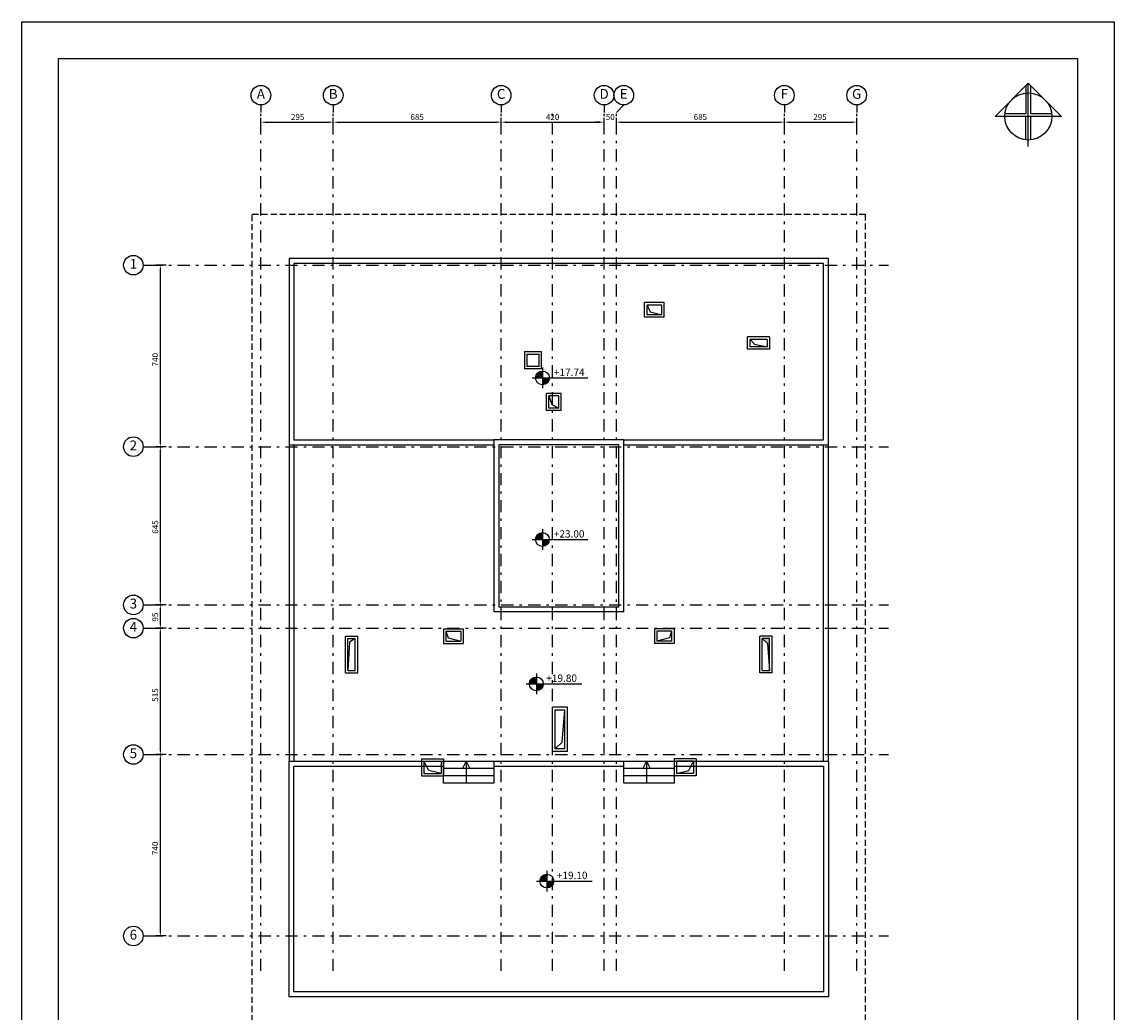
# Model space of a CAD drawing. Units: inches. Extents: x 79 to 641, y 9 to 123.
# Drawn here: x 229 to 274, y 83 to 123 of the extents above; entities that cross this region are included whole.
import ezdxf
from ezdxf.enums import TextEntityAlignment as Align

# ---------------------------------------------------------------- set-up
doc = ezdxf.new("R2010")
doc.units = ezdxf.units.IN
doc.header["$MEASUREMENT"] = 0
doc.header["$PDMODE"] = 1
doc.linetypes.add('DASHDOT2', pattern=[0.5, 0.25, -0.125, 0, -0.125])
doc.linetypes.add('HIDDEN', pattern=[0.375, 0.25, -0.125])
for name, color, linetype in [('1', 1, 'Continuous'), ('2', 4, 'Continuous'), ('3', 3, 'Continuous'), ('Border', 15, 'Continuous'), ('BUB', 5, 'Continuous'), ('DIM', 2, 'Continuous'), ('Elev.1', 3, 'Continuous'), ('LIMIT', 225, 'HIDDEN'), ('TX', 4, 'Continuous')]:
    doc.layers.add(name, color=color, linetype=linetype)
doc.styles.add('ROMANC', font='romanc.shx')
doc.styles.add('Romand', font='romand.shx')
doc.styles.add('ROMANST', font='romanst.shx')
doc.dimstyles.new('Axe', dxfattribs={"dimtxt": 0.24, "dimasz": 0.18, "dimexe": 0.18, "dimexo": 0.0625, "dimgap": 0.09, "dimtad": 1, "dimdec": 0, "dimzin": 0, "dimdsep": 46, "dimtxsty": 'ROMANST', "dimcen": 0.09, "dimclrd": 9, "dimclre": 9, "dimclrt": 3, "dimadec": 0, "dimazin": 0, "dimtfac": 1, "dimtdec": 4, "dimtofl": 0, "dimtmove": 0, "dimatfit": 3, "dimfxl": 0, "dimtolj": 1, "dimtzin": 0, "dimarcsym": 0})

# ---------------------------------------------------------------- blocks, each defined once
blk = doc.blocks.new('tgytr')
at = {"layer": 'TX', "color": 3}
for p, q in [((97.254, 1728.276), (97.254, 1727.676)), ((96.954, 1727.976), (98.571, 1727.976))]:
    blk.add_line(p, q, dxfattribs=at)
blk.add_circle((97.254, 1727.976), 0.2, dxfattribs=at)
for points in [[(97.254, 1727.976), (97.254, 1728.176), (97.054, 1727.976)], [(97.254, 1728.176), (97.154, 1728.076), (97.113, 1728.117)], [(97.054, 1727.976), (97.154, 1728.076), (97.113, 1728.117)], [(97.254, 1727.976), (97.454, 1727.976), (97.254, 1727.776)], [(97.254, 1727.776), (97.354, 1727.876), (97.396, 1727.834)], [(97.454, 1727.976), (97.354, 1727.876), (97.396, 1727.834)]]:
    blk.add_solid(points, dxfattribs=at)
blk = doc.blocks.new('North3')
for p, q in [((-0.82, -0.82), (0, 0)), ((0, -1.562), (0, 0)), ((0.82, -0.82), (0, 0)), ((0.82, -0.82), (-0.82, -0.82)), ((-0.062, -1.397), (-0.062, -0.82)), ((0.062, -1.397), (0.062, -0.82))]:
    blk.add_line(p, q)
for points in [[(-0.062, -0.062), (-0.062, -0.758), (-0.577, -0.758)], [(0.577, -0.758), (0.062, -0.758), (0.062, -0.062)]]:
    blk.add_lwpolyline(points)
blk.add_circle((0, -0.82), 0.58)
blk = doc.blocks.new('_ClosedFilled')
at = {"color": 0}
blk.add_solid([(0, 0), (-1, -0.1667), (-1, 0.1667)], dxfattribs=at)
blk = doc.blocks.new('*D219')
at = {"layer": 'Defpoints', "color": 0, "transparency": 16777216}
for p in [(234.999, 93.495), (235.299, 93.495), (235.299, 86.095)]:
    blk.add_point(p, dxfattribs=at)
at = {"layer": 'DIM', "color": 9, "lineweight": -2, "transparency": 16777216}
for p, q in [((235.236, 93.495), (234.819, 93.495)), ((234.999, 86.275), (234.999, 93.315)), ((235.236, 86.095), (234.819, 86.095))]:
    blk.add_line(p, q, dxfattribs=at)
at = {"layer": 'DIM', "color": 9, "lineweight": -2, "transparency": 16777216, "xscale": 0.18, "yscale": 0.18, "zscale": 0.18}
for p, rotation in [((234.999, 93.495), 90), ((234.999, 86.095), 270)]:
    blk.add_blockref('_ClosedFilled', p, dxfattribs=dict(at, rotation=rotation))
at = {"layer": 'DIM', "color": 3, "transparency": 16777216, "insert": (234.789, 89.67), "char_height": 0.24, "attachment_point": 5, "rotation": 90, "style": 'ROMANST'}
blk.add_mtext('\\A1;740 ', dxfattribs=at)
blk = doc.blocks.new('*D220')
at = {"layer": 'Defpoints', "color": 0, "transparency": 16777216}
for p in [(234.999, 98.645), (235.299, 98.645), (235.299, 93.495)]:
    blk.add_point(p, dxfattribs=at)
at = {"layer": 'DIM', "color": 9, "lineweight": -2, "transparency": 16777216}
for p, q in [((235.236, 98.645), (234.819, 98.645)), ((234.999, 93.675), (234.999, 98.465)), ((235.236, 93.495), (234.819, 93.495))]:
    blk.add_line(p, q, dxfattribs=at)
at = {"layer": 'DIM', "color": 9, "lineweight": -2, "transparency": 16777216, "xscale": 0.18, "yscale": 0.18, "zscale": 0.18}
for p, rotation in [((234.999, 98.645), 90), ((234.999, 93.495), 270)]:
    blk.add_blockref('_ClosedFilled', p, dxfattribs=dict(at, rotation=rotation))
at = {"layer": 'DIM', "color": 3, "transparency": 16777216, "insert": (234.789, 95.92), "char_height": 0.24, "attachment_point": 5, "rotation": 90, "style": 'ROMANST'}
blk.add_mtext('\\A1;515 ', dxfattribs=at)
blk = doc.blocks.new('*D221')
at = {"layer": 'Defpoints', "color": 0, "transparency": 16777216}
for p in [(234.999, 99.595), (235.299, 99.595), (235.299, 98.645)]:
    blk.add_point(p, dxfattribs=at)
at = {"layer": 'DIM', "color": 9, "lineweight": -2, "transparency": 16777216}
for p, q in [((235.236, 99.595), (234.819, 99.595)), ((234.999, 98.825), (234.999, 99.415)), ((235.236, 98.645), (234.819, 98.645))]:
    blk.add_line(p, q, dxfattribs=at)
at = {"layer": 'DIM', "color": 9, "lineweight": -2, "transparency": 16777216, "xscale": 0.18, "yscale": 0.18, "zscale": 0.18}
for p, rotation in [((234.999, 99.595), 90), ((234.999, 98.645), 270)]:
    blk.add_blockref('_ClosedFilled', p, dxfattribs=dict(at, rotation=rotation))
at = {"layer": 'DIM', "color": 3, "transparency": 16777216, "insert": (234.789, 99.095), "char_height": 0.24, "attachment_point": 5, "rotation": 90, "style": 'ROMANST'}
blk.add_mtext('\\A1;95 ', dxfattribs=at)
blk = doc.blocks.new('*D222')
at = {"layer": 'Defpoints', "color": 0, "transparency": 16777216}
for p in [(234.999, 106.045), (235.299, 106.045), (235.299, 99.595)]:
    blk.add_point(p, dxfattribs=at)
at = {"layer": 'DIM', "color": 9, "lineweight": -2, "transparency": 16777216}
for p, q in [((235.236, 106.045), (234.819, 106.045)), ((234.999, 99.775), (234.999, 105.865)), ((235.236, 99.595), (234.819, 99.595))]:
    blk.add_line(p, q, dxfattribs=at)
at = {"layer": 'DIM', "color": 9, "lineweight": -2, "transparency": 16777216, "xscale": 0.18, "yscale": 0.18, "zscale": 0.18}
for p, rotation in [((234.999, 106.045), 90), ((234.999, 99.595), 270)]:
    blk.add_blockref('_ClosedFilled', p, dxfattribs=dict(at, rotation=rotation))
at = {"layer": 'DIM', "color": 3, "transparency": 16777216, "insert": (234.789, 102.77), "char_height": 0.24, "attachment_point": 5, "rotation": 90, "style": 'ROMANST'}
blk.add_mtext('\\A1;645 ', dxfattribs=at)
blk = doc.blocks.new('*D223')
at = {"layer": 'Defpoints', "color": 0, "transparency": 16777216}
for p in [(234.999, 113.445), (235.299, 113.445), (235.299, 106.045)]:
    blk.add_point(p, dxfattribs=at)
at = {"layer": 'DIM', "color": 9, "lineweight": -2, "transparency": 16777216}
for p, q in [((235.236, 113.445), (234.819, 113.445)), ((234.999, 106.225), (234.999, 113.265)), ((235.236, 106.045), (234.819, 106.045))]:
    blk.add_line(p, q, dxfattribs=at)
at = {"layer": 'DIM', "color": 9, "lineweight": -2, "transparency": 16777216, "xscale": 0.18, "yscale": 0.18, "zscale": 0.18}
for p, rotation in [((234.999, 113.445), 90), ((234.999, 106.045), 270)]:
    blk.add_blockref('_ClosedFilled', p, dxfattribs=dict(at, rotation=rotation))
at = {"layer": 'DIM', "color": 3, "transparency": 16777216, "insert": (234.789, 109.595), "char_height": 0.24, "attachment_point": 5, "rotation": 90, "style": 'ROMANST'}
blk.add_mtext('\\A1;740 ', dxfattribs=at)
blk = doc.blocks.new('*D224')
at = {"layer": 'Defpoints', "color": 0, "transparency": 16777216}
for p in [(239.099, 118.976), (242.049, 119.276), (242.049, 118.976)]:
    blk.add_point(p, dxfattribs=at)
at = {"layer": 'DIM', "color": 9, "lineweight": -2, "transparency": 16777216}
for p, q in [((239.099, 119.038), (239.099, 119.456)), ((242.049, 119.038), (242.049, 119.456)), ((239.279, 119.276), (241.869, 119.276))]:
    blk.add_line(p, q, dxfattribs=at)
at = {"layer": 'DIM', "color": 9, "lineweight": -2, "transparency": 16777216, "xscale": 0.18, "yscale": 0.18, "zscale": 0.18, "rotation": 180}
blk.add_blockref('_ClosedFilled', (239.099, 119.276), dxfattribs=at)
at = {"layer": 'DIM', "color": 9, "lineweight": -2, "transparency": 16777216, "xscale": 0.18, "yscale": 0.18, "zscale": 0.18}
blk.add_blockref('_ClosedFilled', (242.049, 119.276), dxfattribs=at)
at = {"layer": 'DIM', "color": 3, "transparency": 16777216, "insert": (240.599, 119.486), "char_height": 0.24, "attachment_point": 5, "style": 'ROMANST'}
blk.add_mtext('\\A1;295 ', dxfattribs=at)
blk = doc.blocks.new('*D225')
at = {"layer": 'Defpoints', "color": 0, "transparency": 16777216}
for p in [(242.049, 118.976), (248.899, 119.276), (248.899, 118.976)]:
    blk.add_point(p, dxfattribs=at)
at = {"layer": 'DIM', "color": 9, "lineweight": -2, "transparency": 16777216}
for p, q in [((242.049, 119.038), (242.049, 119.456)), ((248.899, 119.038), (248.899, 119.456)), ((242.229, 119.276), (248.719, 119.276))]:
    blk.add_line(p, q, dxfattribs=at)
at = {"layer": 'DIM', "color": 9, "lineweight": -2, "transparency": 16777216, "xscale": 0.18, "yscale": 0.18, "zscale": 0.18, "rotation": 180}
blk.add_blockref('_ClosedFilled', (242.049, 119.276), dxfattribs=at)
at = {"layer": 'DIM', "color": 9, "lineweight": -2, "transparency": 16777216, "xscale": 0.18, "yscale": 0.18, "zscale": 0.18}
blk.add_blockref('_ClosedFilled', (248.899, 119.276), dxfattribs=at)
at = {"layer": 'DIM', "color": 3, "transparency": 16777216, "insert": (245.474, 119.486), "char_height": 0.24, "attachment_point": 5, "style": 'ROMANST'}
blk.add_mtext('\\A1;685 ', dxfattribs=at)
blk = doc.blocks.new('*D226')
at = {"layer": 'Defpoints', "color": 0, "transparency": 16777216}
for p in [(248.899, 118.976), (253.099, 119.276), (253.099, 118.976)]:
    blk.add_point(p, dxfattribs=at)
at = {"layer": 'DIM', "color": 9, "lineweight": -2, "transparency": 16777216}
for p, q in [((248.899, 119.038), (248.899, 119.456)), ((253.099, 119.038), (253.099, 119.456)), ((249.079, 119.276), (252.919, 119.276))]:
    blk.add_line(p, q, dxfattribs=at)
at = {"layer": 'DIM', "color": 9, "lineweight": -2, "transparency": 16777216, "xscale": 0.18, "yscale": 0.18, "zscale": 0.18, "rotation": 180}
blk.add_blockref('_ClosedFilled', (248.899, 119.276), dxfattribs=at)
at = {"layer": 'DIM', "color": 9, "lineweight": -2, "transparency": 16777216, "xscale": 0.18, "yscale": 0.18, "zscale": 0.18}
blk.add_blockref('_ClosedFilled', (253.099, 119.276), dxfattribs=at)
at = {"layer": 'DIM', "color": 3, "transparency": 16777216, "insert": (250.999, 119.486), "char_height": 0.24, "attachment_point": 5, "style": 'ROMANST'}
blk.add_mtext('\\A1;420 ', dxfattribs=at)
blk = doc.blocks.new('*D227')
at = {"layer": 'Defpoints', "color": 0, "transparency": 16777216}
for p in [(253.099, 118.976), (253.599, 119.276), (253.599, 118.976)]:
    blk.add_point(p, dxfattribs=at)
at = {"layer": 'DIM', "color": 9, "lineweight": -2, "transparency": 16777216}
for p, q in [((253.099, 119.038), (253.099, 119.456)), ((253.599, 119.038), (253.599, 119.456)), ((252.919, 119.276), (252.739, 119.276)), ((253.779, 119.276), (253.959, 119.276))]:
    blk.add_line(p, q, dxfattribs=at)
at = {"layer": 'DIM', "color": 9, "lineweight": -2, "transparency": 16777216, "xscale": 0.18, "yscale": 0.18, "zscale": 0.18}
blk.add_blockref('_ClosedFilled', (253.099, 119.276), dxfattribs=at)
at = {"layer": 'DIM', "color": 9, "lineweight": -2, "transparency": 16777216, "xscale": 0.18, "yscale": 0.18, "zscale": 0.18, "rotation": 180}
blk.add_blockref('_ClosedFilled', (253.599, 119.276), dxfattribs=at)
at = {"layer": 'DIM', "color": 3, "transparency": 16777216, "insert": (253.349, 119.486), "char_height": 0.24, "attachment_point": 5, "style": 'ROMANST'}
blk.add_mtext('\\A1;50 ', dxfattribs=at)
blk = doc.blocks.new('*D228')
at = {"layer": 'Defpoints', "color": 0, "transparency": 16777216}
for p in [(253.599, 118.976), (260.449, 119.276), (260.449, 118.976)]:
    blk.add_point(p, dxfattribs=at)
at = {"layer": 'DIM', "color": 9, "lineweight": -2, "transparency": 16777216}
for p, q in [((253.599, 119.038), (253.599, 119.456)), ((260.449, 119.038), (260.449, 119.456)), ((253.779, 119.276), (260.269, 119.276))]:
    blk.add_line(p, q, dxfattribs=at)
at = {"layer": 'DIM', "color": 9, "lineweight": -2, "transparency": 16777216, "xscale": 0.18, "yscale": 0.18, "zscale": 0.18, "rotation": 180}
blk.add_blockref('_ClosedFilled', (253.599, 119.276), dxfattribs=at)
at = {"layer": 'DIM', "color": 9, "lineweight": -2, "transparency": 16777216, "xscale": 0.18, "yscale": 0.18, "zscale": 0.18}
blk.add_blockref('_ClosedFilled', (260.449, 119.276), dxfattribs=at)
at = {"layer": 'DIM', "color": 3, "transparency": 16777216, "insert": (257.024, 119.486), "char_height": 0.24, "attachment_point": 5, "style": 'ROMANST'}
blk.add_mtext('\\A1;685 ', dxfattribs=at)
blk = doc.blocks.new('*D229')
at = {"layer": 'Defpoints', "color": 0, "transparency": 16777216}
for p in [(260.449, 118.976), (263.399, 119.276), (263.399, 118.976)]:
    blk.add_point(p, dxfattribs=at)
at = {"layer": 'DIM', "color": 9, "lineweight": -2, "transparency": 16777216}
for p, q in [((260.449, 119.038), (260.449, 119.456)), ((263.399, 119.038), (263.399, 119.456)), ((260.629, 119.276), (263.219, 119.276))]:
    blk.add_line(p, q, dxfattribs=at)
at = {"layer": 'DIM', "color": 9, "lineweight": -2, "transparency": 16777216, "xscale": 0.18, "yscale": 0.18, "zscale": 0.18, "rotation": 180}
blk.add_blockref('_ClosedFilled', (260.449, 119.276), dxfattribs=at)
at = {"layer": 'DIM', "color": 9, "lineweight": -2, "transparency": 16777216, "xscale": 0.18, "yscale": 0.18, "zscale": 0.18}
blk.add_blockref('_ClosedFilled', (263.399, 119.276), dxfattribs=at)
at = {"layer": 'DIM', "color": 3, "transparency": 16777216, "insert": (261.899, 119.486), "char_height": 0.24, "attachment_point": 5, "style": 'ROMANST'}
blk.add_mtext('\\A1;295 ', dxfattribs=at)

msp = doc.modelspace()

# ---------------------------------------------------------------- hatches: boundary and pattern name
at = {"layer": '1'}
h = msp.add_hatch(color=256, dxfattribs=at)
h.dxf.hatch_style = 1
h.paths.add_polyline_path([(259.849, 98.224), (259.549, 98.224), (259.758, 98.021), (259.849, 96.92)])

# ---------------------------------------------------------------- linework, layer by layer
for p, q in [((254.749, 111.32), (254.749, 111.92)), ((255.549, 111.92), (254.749, 111.92)), ((255.549, 111.32), (255.549, 111.92)), ((254.849, 111.42), (254.849, 111.82)), ((255.449, 111.82), (254.849, 111.82)), ((254.849, 111.82), (254.97, 111.539)), ((255.449, 111.42), (254.849, 111.42)), ((254.97, 111.539), (255.449, 111.42)), ((255.449, 111.42), (255.449, 111.82)), ((255.549, 111.32), (254.749, 111.32)), ((258.949, 110.02), (258.949, 110.52)), ((259.849, 110.52), (258.949, 110.52)), ((259.849, 110.52), (259.849, 110.02)), ((259.049, 110.12), (259.049, 110.42)), ((259.749, 110.42), (259.049, 110.42)), ((259.049, 110.42), (259.237, 110.226)), ((259.749, 110.12), (259.049, 110.12)), ((259.237, 110.226), (259.749, 110.12)), ((259.749, 110.42), (259.749, 110.12)), ((249.849, 109.92), (249.849, 109.22)), ((249.849, 109.92), (250.549, 109.92)), ((249.949, 109.82), (249.949, 109.32)), ((249.949, 109.82), (250.449, 109.82)), ((250.449, 109.32), (250.449, 109.82)), ((250.549, 109.22), (250.549, 109.92)), ((259.849, 110.02), (258.949, 110.02)), ((250.549, 109.22), (249.849, 109.22)), ((250.449, 109.32), (249.949, 109.32)), ((251.349, 108.22), (250.749, 108.22)), ((250.749, 107.52), (250.749, 108.22)), ((251.249, 108.12), (250.849, 108.12)), ((250.849, 107.62), (250.849, 108.12)), ((250.849, 108.12), (250.964, 107.76)), ((251.249, 107.62), (251.249, 108.12)), ((251.349, 107.52), (251.349, 108.22)), ((251.349, 107.52), (250.749, 107.52)), ((251.249, 107.62), (250.849, 107.62)), ((250.964, 107.76), (251.249, 107.62)), ((246.549, 98.62), (247.349, 98.62)), ((246.549, 98.62), (246.549, 98.02)), ((246.649, 98.52), (247.249, 98.52)), ((246.649, 98.52), (246.649, 98.12)), ((246.649, 98.52), (246.738, 98.257)), ((247.249, 98.52), (247.249, 98.12)), ((247.349, 98.62), (247.349, 98.02)), ((255.949, 98.62), (255.149, 98.62)), ((255.149, 98.62), (255.149, 98.02)), ((255.849, 98.52), (255.249, 98.52)), ((255.249, 98.52), (255.249, 98.12)), ((255.849, 98.52), (255.76, 98.257)), ((255.849, 98.52), (255.849, 98.12)), ((255.949, 98.62), (255.949, 98.02)), ((242.549, 96.82), (242.549, 98.324)), ((242.549, 98.324), (243.049, 98.324)), ((242.649, 98.224), (242.949, 98.224)), ((242.649, 96.92), (242.649, 98.224)), ((242.718, 98.069), (242.649, 96.92)), ((242.949, 98.224), (242.718, 98.069)), ((242.949, 96.92), (242.949, 98.224)), ((243.049, 96.82), (243.049, 98.324)), ((246.549, 98.02), (247.349, 98.02)), ((246.649, 98.12), (247.249, 98.12)), ((246.738, 98.257), (247.249, 98.12)), ((255.949, 98.02), (255.149, 98.02)), ((255.76, 98.257), (255.249, 98.12)), ((255.849, 98.12), (255.249, 98.12)), ((259.449, 96.82), (259.449, 98.324)), ((259.949, 98.324), (259.449, 98.324)), ((259.549, 96.92), (259.549, 98.224)), ((259.549, 98.224), (259.758, 98.021)), ((259.849, 98.224), (259.549, 98.224)), ((259.758, 98.021), (259.849, 96.92)), ((259.849, 96.92), (259.849, 98.224)), ((259.949, 96.82), (259.949, 98.324)), ((242.549, 96.82), (243.049, 96.82)), ((242.649, 96.92), (242.949, 96.92)), ((259.949, 96.82), (259.449, 96.82)), ((259.549, 96.92), (259.849, 96.92)), ((250.999, 93.62), (250.999, 95.42)), ((251.599, 95.42), (250.999, 95.42)), ((251.599, 93.62), (251.599, 95.42)), ((251.099, 93.72), (251.099, 95.32)), ((251.099, 95.32), (251.499, 95.32)), ((251.383, 93.991), (251.499, 95.32)), ((251.499, 93.72), (251.499, 95.32)), ((251.599, 93.62), (250.999, 93.62)), ((251.099, 93.72), (251.383, 93.991)), ((251.499, 93.72), (251.099, 93.72)), ((245.649, 93.32), (246.549, 93.32)), ((245.649, 93.32), (245.649, 92.62)), ((245.749, 93.22), (246.449, 93.22)), ((245.749, 93.22), (245.749, 92.72)), ((245.949, 92.84), (245.749, 93.22)), ((246.449, 93.22), (246.449, 92.72)), ((246.549, 93.32), (246.549, 92.62)), ((255.949, 93.32), (255.949, 92.62)), ((256.849, 93.32), (255.949, 93.32)), ((256.049, 93.22), (256.049, 92.72)), ((256.749, 93.22), (256.049, 93.22)), ((256.548, 92.84), (256.749, 93.22)), ((256.749, 93.22), (256.749, 92.72)), ((256.849, 93.32), (256.849, 92.62)), ((245.749, 92.72), (246.449, 92.72)), ((246.449, 92.72), (245.949, 92.84)), ((256.049, 92.72), (256.548, 92.84)), ((256.749, 92.72), (256.049, 92.72)), ((245.649, 92.62), (246.549, 92.62)), ((256.849, 92.62), (255.949, 92.62))]:
    msp.add_line(p, q, dxfattribs=at)
for points in [[(255.949, 93.22), (262.249, 93.22), (262.249, 83.62), (240.249, 83.62), (240.249, 93.22), (246.549, 93.22)], [(248.599, 93.22), (251.349, 93.22), (253.899, 93.22)], [(255.949, 93.02), (262.049, 93.02), (262.049, 83.82), (240.449, 83.82), (240.449, 93.02), (246.549, 93.02)], [(248.599, 93.02), (251.349, 93.02), (253.899, 93.02)]]:
    msp.add_lwpolyline(points, dxfattribs=at)
at = {"layer": '2', "color": 2}
for points in [[(253.899, 106.12), (262.249, 106.12), (262.249, 113.72), (240.249, 113.72), (240.249, 106.12), (248.599, 106.12)], [(253.899, 106.32), (262.049, 106.32), (262.049, 113.52), (240.449, 113.52), (240.449, 106.32), (248.599, 106.32)]]:
    msp.add_lwpolyline(points, dxfattribs=at)
at = {"layer": '3'}
for p, q in [((240.249, 106.12), (240.249, 93.22)), ((240.449, 106.12), (240.449, 93.22)), ((262.049, 93.22), (262.049, 106.12)), ((262.249, 93.22), (262.249, 106.12)), ((247.474, 93.22), (247.321, 92.92)), ((247.474, 93.22), (247.474, 92.32)), ((247.474, 93.22), (247.626, 92.92)), ((254.824, 93.22), (254.671, 92.92)), ((254.824, 93.22), (254.824, 92.32)), ((254.824, 93.22), (254.976, 92.92)), ((248.599, 92.92), (246.549, 92.92)), ((255.949, 92.92), (253.899, 92.92)), ((248.599, 92.62), (246.549, 92.62)), ((255.949, 92.62), (253.899, 92.62))]:
    msp.add_line(p, q, dxfattribs=at)
for points in [[(253.899, 106.32), (248.599, 106.32), (248.599, 99.32), (253.899, 99.32)], [(253.699, 106.12), (248.799, 106.12), (248.799, 99.52), (253.699, 99.52)], [(246.549, 93.22), (248.599, 93.22), (248.599, 92.32), (246.549, 92.32)], [(253.899, 93.22), (255.949, 93.22), (255.949, 92.32), (253.899, 92.32)]]:
    msp.add_lwpolyline(points, close=True, dxfattribs=at)
at = {"layer": 'Border'}
for points in [[(229.35, 123.366), (273.9, 123.366), (273.9, 60.366), (229.35, 60.366)], [(230.85, 121.866), (272.4, 121.866), (272.4, 61.866), (230.85, 61.866)]]:
    msp.add_lwpolyline(points, close=True, dxfattribs=at)
at = {"layer": 'BUB', "color": 9, "linetype": 'Continuous', "ltscale": 2}
for p, q in [((239.099, 119.976), (239.099, 119.676)), ((242.049, 119.976), (242.049, 119.676)), ((248.899, 119.976), (248.899, 119.676)), ((253.099, 119.976), (253.099, 119.676)), ((253.899, 119.976), (253.599, 119.676)), ((260.449, 119.976), (260.449, 119.676)), ((263.399, 119.976), (263.399, 119.676)), ((234.299, 113.445), (234.599, 113.445)), ((234.299, 106.045), (234.599, 106.045)), ((234.299, 99.595), (234.599, 99.595)), ((234.299, 98.645), (234.599, 98.645)), ((234.299, 93.495), (234.599, 93.495)), ((234.299, 86.095), (234.599, 86.095))]:
    msp.add_line(p, q, dxfattribs=at)
at = {"layer": 'BUB', "color": 8, "linetype": 'DASHDOT2', "ltscale": 2}
for p, q in [((239.099, 84.67), (239.099, 119.676)), ((242.049, 84.67), (242.049, 119.676)), ((248.899, 84.67), (248.899, 119.676)), ((250.999, 84.67), (250.999, 119.676)), ((253.099, 84.67), (253.099, 119.676)), ((253.599, 84.67), (253.599, 119.676)), ((260.449, 84.67), (260.449, 119.676)), ((263.399, 84.67), (263.399, 119.676)), ((234.599, 113.445), (264.699, 113.445)), ((234.599, 106.045), (264.699, 106.045)), ((234.599, 99.595), (264.699, 99.595)), ((234.599, 98.645), (264.699, 98.645)), ((234.599, 93.495), (264.699, 93.495)), ((234.599, 86.095), (264.699, 86.095))]:
    msp.add_line(p, q, dxfattribs=at)
at = {"layer": 'BUB', "linetype": 'Continuous', "ltscale": 2}
for centre in [(239.099, 120.376), (242.049, 120.376), (248.899, 120.376), (253.099, 120.376), (253.899, 120.376), (260.449, 120.376), (263.399, 120.376), (233.899, 113.445), (233.899, 106.045), (233.899, 99.595), (233.899, 98.645), (233.899, 93.495), (233.899, 86.095)]:
    msp.add_circle(centre, 0.4, dxfattribs=at)
at = {"layer": 'LIMIT'}
msp.add_lwpolyline([(238.749, 115.52), (263.749, 115.52), (263.749, 66.12), (238.749, 66.12)], close=True, dxfattribs=at)

# ---------------------------------------------------------------- block references
at = {"layer": 'Elev.1', "xscale": 1.65546072855931, "yscale": 1.65546072855931, "zscale": 1.65546072855931}
msp.add_blockref('North3', (270.4, 120.866), dxfattribs=at)
at = {"layer": 'TX', "xscale": 1.40625, "yscale": 1.40625, "zscale": 1.40625}
for p in [(113.823, -2321.118), (113.819, -2327.706), (113.571, -2333.59), (114, -2341.631)]:
    msp.add_blockref('tgytr', p, dxfattribs=at)

# ---------------------------------------------------------------- texts
at = {"layer": 'BUB', "color": 3, "style": 'ROMANC'}
for s, p in [('A', (239.099, 120.376)), ('B', (242.049, 120.376)), ('C', (248.899, 120.376)), ('D', (253.099, 120.376)), ('E', (253.899, 120.376)), ('F', (260.449, 120.376)), ('G', (263.399, 120.376)), ('1', (233.899, 113.445)), ('2', (233.899, 106.045)), ('3', (233.899, 99.595)), ('4', (233.899, 98.645)), ('5', (233.899, 93.495)), ('6', (233.899, 86.095))]:
    msp.add_text(s, height=0.4, dxfattribs=at).set_placement(p, align=Align.MIDDLE)
at = {"layer": 'TX', "style": 'Romand'}
for s, p in [('+19.80', (250.742, 96.456)), ('+19.10', (251.171, 88.415))]:
    msp.add_text(s, height=0.3, dxfattribs=at).set_placement(p)
at = {"layer": 'TX', "char_height": 0.3, "attachment_point": 1, "style": 'Romand'}
for s, insert, width in [('+17.74', (251.052, 109.228), 0.67613), ('+23.00', (251.048, 102.64), 2.73885)]:
    msp.add_mtext(s, dxfattribs=dict(at, insert=insert, width=width))

# ---------------------------------------------------------------- dimensions: what is measured, and where the dimension line sits
at = {"layer": 'DIM'}
for base, p1, p2, picture, middle in [((242.049, 119.276), (239.099, 118.976), (242.049, 118.976), '*D224', (240.599, 119.276)), ((248.899, 119.276), (242.049, 118.976), (248.899, 118.976), '*D225', (245.474, 119.276)), ((253.099, 119.276), (248.899, 118.976), (253.099, 118.976), '*D226', (250.999, 119.276)), ((253.599, 119.276), (253.099, 118.976), (253.599, 118.976), '*D227', (253.349, 119.276)), ((260.449, 119.276), (253.599, 118.976), (260.449, 118.976), '*D228', (257.024, 119.276)), ((263.399, 119.276), (260.449, 118.976), (263.399, 118.976), '*D229', (261.899, 119.276))]:
    dim = msp.add_linear_dim(base=base, p1=p1, p2=p2, dimstyle='Axe', override={"dimdec": 0, "dimlfac": 100, "dimpost": ' '}, dxfattribs=at)
    dim.commit()
    dim.dimension.update_dxf_attribs({"geometry": picture, "text_midpoint": middle, "dimtype": 160})
for base, p1, p2, override, picture, middle in [((234.999, 113.445), (235.299, 106.045), (235.299, 113.445), {"dimdec": 0, "dimlfac": 100, "dimpost": ' '}, '*D223', (234.999, 109.595)), ((234.999, 106.045), (235.299, 99.595), (235.299, 106.045), {"dimdec": 0, "dimlfac": 100, "dimpost": ' '}, '*D222', (234.999, 102.77)), ((234.999, 99.595), (235.299, 98.645), (235.299, 99.595), {"dimlfac": 100, "dimpost": ' '}, '*D221', (234.999, 99.095)), ((234.999, 98.645), (235.299, 93.495), (235.299, 98.645), {"dimdec": 0, "dimlfac": 100, "dimpost": ' '}, '*D220', (234.999, 95.92)), ((234.999, 93.495), (235.299, 86.095), (235.299, 93.495), {"dimdec": 0, "dimlfac": 100, "dimpost": ' '}, '*D219', (234.999, 89.67))]:
    dim = msp.add_linear_dim(base=base, p1=p1, p2=p2, angle=90, dimstyle='Axe', override=override, dxfattribs=at)
    dim.commit()
    dim.dimension.update_dxf_attribs({"geometry": picture, "text_midpoint": middle, "dimtype": 160})

doc.saveas('drawing.dxf')
